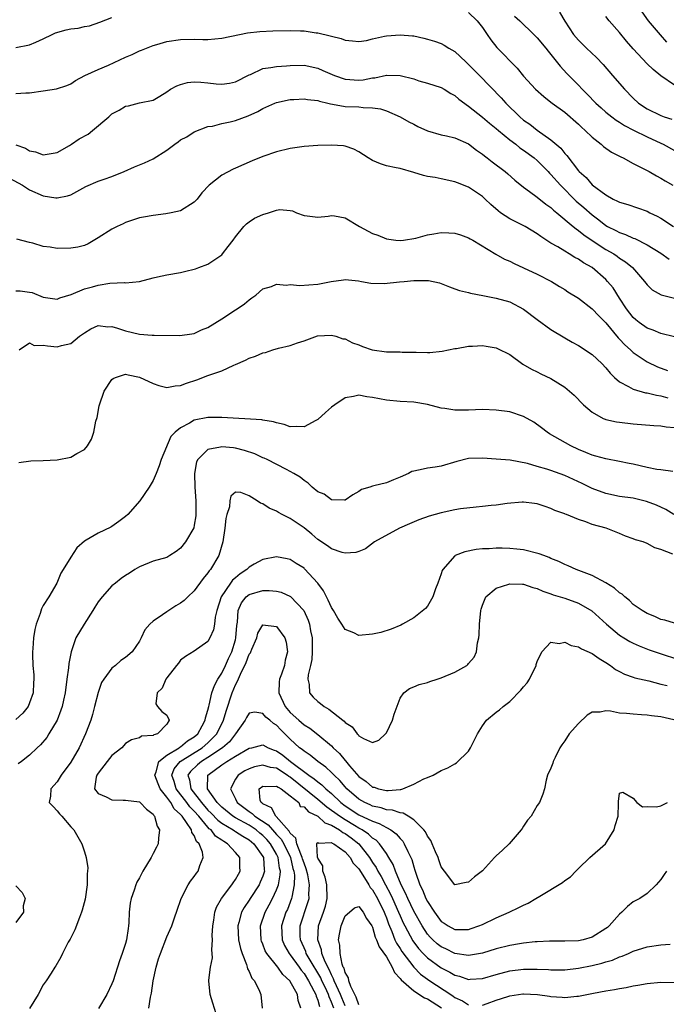
# Model space of a CAD drawing. Units: inches. Extents: x 2547000 to 2550000, y 1551000 to 1554000.
# Drawn here: x 2547322 to 2547416, y 1551892 to 1552035 of the extents above; entities that cross this region are included whole.
import ezdxf

# ---------------------------------------------------------------- set-up
doc = ezdxf.new("R2010")
doc.units = ezdxf.units.IN
doc.header["$MEASUREMENT"] = 0
doc.layers.add('LD25471551_2ft', color=33, linetype='Continuous')

msp = doc.modelspace()

# ---------------------------------------------------------------- linework, layer by layer
at = {"layer": 'LD25471551_2ft'}
for points, elevation in [([(2547387, 1552036.21), (2547388.23, 1552035), (2547389, 1552033.99), (2547389.72, 1552033), (2547390.23, 1552032.23), (2547391.1, 1552031.1), (2547394.09, 1552028.09), (2547395, 1552026.94), (2547396.75, 1552025), (2547397.94, 1552023.94), (2547399, 1552023.14), (2547399.17, 1552023), (2547401, 1552021.66), (2547403, 1552019.92), (2547403.46, 1552019.46), (2547403.99, 1552019), (2547405, 1552018.01), (2547406.29, 1552017), (2547406.66, 1552016.66), (2547407.83, 1552015.83), (2547409, 1552015.25), (2547409.16, 1552015.16), (2547409.51, 1552015), (2547411, 1552014.19), (2547412.63, 1552013.37), (2547413.31, 1552013), (2547414.37, 1552012.37), (2547415, 1552012.06), (2547415.65, 1552011.65), (2547416.78, 1552011)], 7580), ([(2547400.26, 1552036.26), (2547401, 1552034.92), (2547402.29, 1552033), (2547403, 1552032.16), (2547404.17, 1552031), (2547405.64, 1552029.64), (2547406.61, 1552028.61), (2547407.97, 1552027), (2547409.71, 1552025), (2547411, 1552023.71), (2547411.77, 1552023), (2547413, 1552022.16), (2547415, 1552021.19), (2547415.51, 1552021), (2547416.63, 1552020.63)], 7584), ([(2547415.89, 1552031.89), (2547414.95, 1552032.94), (2547413.19, 1552035), (2547412.29, 1552036.29)], 7588), ([(2547321, 1552031.11), (2547323, 1552031.48), (2547323.89, 1552031.89), (2547325, 1552032.36), (2547326.27, 1552033), (2547326.77, 1552033.23), (2547328.35, 1552033.65), (2547329, 1552033.8), (2547330.07, 1552033.93), (2547331, 1552034.17), (2547331.74, 1552034.26), (2547333.22, 1552034.78), (2547335, 1552035.46)], 7580), ([(2547393.67, 1552035.67), (2547394.44, 1552035), (2547396.51, 1552033), (2547397, 1552032.49), (2547398.23, 1552031), (2547398.57, 1552030.57), (2547399, 1552030.07), (2547400.36, 1552028.36), (2547401.32, 1552027.32), (2547403, 1552025.59), (2547403.55, 1552025), (2547404.29, 1552024.29), (2547405.55, 1552023), (2547406.31, 1552022.31), (2547407, 1552021.69), (2547407.86, 1552021), (2547408.51, 1552020.51), (2547409, 1552020.2), (2547409.71, 1552019.71), (2547411.02, 1552019.02), (2547413, 1552018.06), (2547415, 1552017.17), (2547415.36, 1552017), (2547417, 1552016.08)], 7582), ([(2547417, 1552025.6), (2547415, 1552026.97), (2547413.87, 1552027.87), (2547413, 1552028.74), (2547411, 1552030.9), (2547410.02, 1552032.02), (2547409, 1552033.29), (2547407.5, 1552035), (2547407, 1552035.62)], 7586), ([(2547321, 1552024.37), (2547322.47, 1552024.47), (2547323, 1552024.47), (2547325, 1552024.78), (2547326.91, 1552025.09), (2547328.44, 1552025.56), (2547329, 1552025.81), (2547329.7, 1552026.3), (2547331.04, 1552027), (2547333, 1552027.9), (2547334.52, 1552028.52), (2547337, 1552029.7), (2547337.93, 1552030.07), (2547339, 1552030.6), (2547339.31, 1552030.69), (2547340.03, 1552031), (2547341, 1552031.37), (2547341.54, 1552031.54), (2547343, 1552031.95), (2547345, 1552032.28), (2547347, 1552032.29), (2547348.27, 1552032.27), (2547349, 1552032.25), (2547351, 1552032.45), (2547353.61, 1552033), (2547354.78, 1552033.22), (2547356.56, 1552033.44), (2547358.46, 1552033.54), (2547361, 1552033.58), (2547362.49, 1552033.51), (2547363, 1552033.51), (2547364.75, 1552033.25), (2547365, 1552033.24), (2547366.82, 1552032.82), (2547367, 1552032.75), (2547368.43, 1552032.43), (2547369, 1552032.15), (2547370.07, 1552032.07), (2547371, 1552031.95), (2547372.13, 1552032.13), (2547373, 1552032.38), (2547374.73, 1552032.73), (2547375, 1552032.81), (2547377, 1552032.95), (2547378.81, 1552032.81), (2547379, 1552032.78), (2547380.47, 1552032.47), (2547381, 1552032.32), (2547382.01, 1552032.01), (2547383, 1552031.66), (2547383.44, 1552031.44), (2547384.11, 1552031), (2547385, 1552030.51), (2547386.58, 1552029), (2547387, 1552028.62), (2547387.81, 1552027.81), (2547388.58, 1552027), (2547391.75, 1552023.75), (2547392.4, 1552023), (2547394.45, 1552021), (2547395, 1552020.52), (2547395.9, 1552019.9), (2547397, 1552019.02), (2547399, 1552017.64), (2547400.42, 1552016.42), (2547401, 1552015.66), (2547401.33, 1552015.33), (2547403, 1552013.12), (2547403.11, 1552013), (2547404.12, 1552012.12), (2547405, 1552011.06), (2547407, 1552009.61), (2547408.08, 1552009), (2547408.71, 1552008.71), (2547409, 1552008.53), (2547410.19, 1552008.19), (2547413, 1552007.22), (2547413.43, 1552007), (2547414.49, 1552006.49), (2547415, 1552006.21), (2547416.87, 1552005)], 7578), ([(2547321, 1552016.91), (2547322.4, 1552016.4), (2547323, 1552016.03), (2547323.88, 1552015.88), (2547325, 1552015.46), (2547327, 1552015.78), (2547328.82, 1552016.82), (2547329.11, 1552017), (2547330.21, 1552017.79), (2547331.52, 1552018.48), (2547332.18, 1552019), (2547334.54, 1552021), (2547335, 1552021.43), (2547336.04, 1552021.96), (2547337, 1552022.54), (2547337.43, 1552022.57), (2547339.02, 1552023.02), (2547341, 1552023.42), (2547341.98, 1552023.98), (2547343, 1552024.61), (2547343.55, 1552025), (2547344.47, 1552025.53), (2547345, 1552025.69), (2547346.02, 1552025.98), (2547347, 1552026.08), (2547347.96, 1552026.04), (2547349, 1552025.95), (2547350.19, 1552025.81), (2547351, 1552025.75), (2547352.12, 1552025.88), (2547353, 1552026.07), (2547355, 1552027.12), (2547355.18, 1552027.18), (2547357, 1552028.02), (2547358.17, 1552028.17), (2547359, 1552028.35), (2547360.44, 1552028.44), (2547361, 1552028.49), (2547363, 1552028.5), (2547365, 1552028.08), (2547365.76, 1552027.76), (2547367.42, 1552027), (2547369, 1552026.46), (2547371, 1552026.34), (2547371.61, 1552026.39), (2547373, 1552026.67), (2547373.33, 1552026.67), (2547375, 1552027.06), (2547375.06, 1552027.06), (2547377, 1552027.02), (2547379, 1552026.51), (2547379.75, 1552026.25), (2547381, 1552025.9), (2547383, 1552025.25), (2547383.44, 1552025), (2547384.39, 1552024.4), (2547385, 1552024.1), (2547385.55, 1552023.55), (2547387, 1552022.56), (2547389, 1552020.95), (2547390.05, 1552020.05), (2547391, 1552019.31), (2547391.35, 1552019), (2547393, 1552017.65), (2547393.86, 1552017), (2547394.48, 1552016.48), (2547395, 1552016.15), (2547396.53, 1552015), (2547397, 1552014.6), (2547397.81, 1552013.81), (2547398.6, 1552013), (2547398.79, 1552012.79), (2547399, 1552012.59), (2547400.37, 1552011), (2547402.69, 1552008.69), (2547403.78, 1552007.78), (2547405, 1552006.68), (2547405.96, 1552005.96), (2547407, 1552005.12), (2547407.23, 1552005), (2547408.43, 1552004.43), (2547409, 1552004.11), (2547409.85, 1552003.85), (2547411, 1552003.3), (2547411.23, 1552003.23), (2547413, 1552002.33), (2547415, 1552001.1), (2547416.23, 1552000.23)], 7576), ([(2547320.06, 1552012.06), (2547321.96, 1552011), (2547323, 1552010.34), (2547325, 1552009.49), (2547326.8, 1552009.2), (2547327, 1552009.19), (2547328.54, 1552009.46), (2547329, 1552009.62), (2547331.19, 1552010.81), (2547333, 1552011.62), (2547333.87, 1552011.88), (2547335, 1552012.29), (2547336.79, 1552013), (2547338.29, 1552013.71), (2547339.74, 1552014.26), (2547341, 1552014.86), (2547343, 1552016.13), (2547344.15, 1552017), (2547344.65, 1552017.35), (2547345, 1552017.63), (2547345.92, 1552018.08), (2547347, 1552018.79), (2547349, 1552019.57), (2547349.64, 1552019.64), (2547351, 1552020.01), (2547352.24, 1552020.24), (2547353, 1552020.45), (2547354.87, 1552021.13), (2547356.25, 1552021.75), (2547357, 1552022.21), (2547358.75, 1552023), (2547359, 1552023.1), (2547361, 1552023.5), (2547361.52, 1552023.52), (2547363, 1552023.6), (2547363.5, 1552023.5), (2547365, 1552023.35), (2547365.26, 1552023.26), (2547366.46, 1552023), (2547366.88, 1552022.88), (2547367.15, 1552022.85), (2547369, 1552022.51), (2547371, 1552022.43), (2547371.64, 1552022.36), (2547373, 1552022.32), (2547374.13, 1552022.13), (2547375, 1552021.85), (2547377, 1552021.01), (2547378.26, 1552020.26), (2547379, 1552019.9), (2547379.59, 1552019.59), (2547381, 1552018.96), (2547383, 1552018.38), (2547383.78, 1552018.22), (2547385, 1552017.92), (2547387, 1552017.04), (2547388.15, 1552016.15), (2547389, 1552015.54), (2547389.29, 1552015.29), (2547389.69, 1552015), (2547390.43, 1552014.43), (2547392.34, 1552013), (2547392.7, 1552012.7), (2547393.75, 1552011.75), (2547395, 1552010.74), (2547395.88, 1552010.12), (2547397, 1552009.29), (2547398.25, 1552008.25), (2547399, 1552007.75), (2547399.37, 1552007.37), (2547399.85, 1552007), (2547402.24, 1552005), (2547402.65, 1552004.65), (2547403, 1552004.43), (2547403.77, 1552003.77), (2547405, 1552002.95), (2547407, 1552001.65), (2547408.15, 1552001), (2547408.66, 1552000.66), (2547409, 1552000.4), (2547409.86, 1551999.86), (2547410.86, 1551999), (2547412.63, 1551997), (2547413, 1551996.49), (2547413.77, 1551995.77), (2547415.04, 1551995.04), (2547417, 1551994.54)], 7574), ([(2547417, 1551988.89), (2547415, 1551989.38), (2547413.88, 1551989.88), (2547413, 1551990.18), (2547411.85, 1551991), (2547411.38, 1551991.38), (2547411, 1551991.72), (2547410.01, 1551993), (2547409, 1551994.57), (2547408.04, 1551996.04), (2547407.26, 1551997), (2547407, 1551997.27), (2547405, 1551999), (2547403.72, 1551999.72), (2547403, 1552000.23), (2547402.49, 1552000.49), (2547401.65, 1552001), (2547401, 1552001.38), (2547399.99, 1552002.01), (2547399, 1552002.58), (2547397.53, 1552003.53), (2547397, 1552003.95), (2547395.23, 1552005), (2547394.75, 1552005.25), (2547393, 1552006.11), (2547391.66, 1552007), (2547391.28, 1552007.28), (2547390.22, 1552008.22), (2547389.42, 1552009), (2547389, 1552009.39), (2547387, 1552010.72), (2547385.35, 1552011.35), (2547385, 1552011.53), (2547383, 1552011.97), (2547382.13, 1552012.13), (2547381, 1552012.3), (2547380.44, 1552012.44), (2547379, 1552012.86), (2547377, 1552013.43), (2547376.43, 1552013.57), (2547375, 1552013.85), (2547374.13, 1552014.13), (2547373, 1552014.61), (2547372.34, 1552015), (2547371, 1552015.87), (2547370.26, 1552016.26), (2547369, 1552016.7), (2547368.75, 1552016.75), (2547367, 1552016.88), (2547365, 1552016.82), (2547363, 1552016.68), (2547361, 1552016.37), (2547359, 1552015.87), (2547357, 1552015.19), (2547355.42, 1552014.58), (2547353, 1552013.52), (2547352.65, 1552013.35), (2547351, 1552012.46), (2547349.19, 1552011), (2547348.09, 1552009.91), (2547347.43, 1552009), (2547347, 1552008.53), (2547345, 1552007.29), (2547343.64, 1552007), (2547342.85, 1552006.85), (2547341, 1552006.62), (2547339.62, 1552006.38), (2547339, 1552006.24), (2547337, 1552005.59), (2547336.62, 1552005.38), (2547335.78, 1552005), (2547335, 1552004.63), (2547333, 1552003.33), (2547331.54, 1552002.46), (2547331, 1552002.25), (2547330.03, 1552001.97), (2547329, 1552001.85), (2547327, 1552001.81), (2547326.02, 1552001.98), (2547325, 1552002.06), (2547323.45, 1552002.55), (2547323, 1552002.64), (2547321.15, 1552003.15)], 7572), ([(2547321, 1551995.62), (2547321.6, 1551995.6), (2547323, 1551995.44), (2547323.37, 1551995.37), (2547325, 1551994.7), (2547327, 1551994.42), (2547327.41, 1551994.59), (2547329.08, 1551995.07), (2547331, 1551995.89), (2547332.19, 1551996.19), (2547333, 1551996.44), (2547334.71, 1551996.71), (2547336.82, 1551996.82), (2547337, 1551996.79), (2547339, 1551996.99), (2547341, 1551997.52), (2547341.65, 1551997.65), (2547343, 1551997.97), (2547345, 1551998.31), (2547345.57, 1551998.43), (2547347.18, 1551998.82), (2547347.69, 1551999), (2547349, 1551999.5), (2547351, 1552000.86), (2547351.13, 1552001), (2547351.92, 1552002.08), (2547352.67, 1552003), (2547353, 1552003.49), (2547354.24, 1552005), (2547354.6, 1552005.4), (2547355, 1552005.69), (2547355.8, 1552006.2), (2547357, 1552006.76), (2547357.83, 1552007), (2547359, 1552007.38), (2547359.46, 1552007.46), (2547361, 1552007.35), (2547361.3, 1552007.3), (2547361.91, 1552007), (2547363, 1552006.59), (2547363.45, 1552006.55), (2547365, 1552006.36), (2547366.5, 1552006.5), (2547367, 1552006.6), (2547367.46, 1552006.54), (2547369, 1552006.26), (2547371.07, 1552005), (2547372.34, 1552004.34), (2547373, 1552003.97), (2547373.74, 1552003.74), (2547375, 1552003.19), (2547376.39, 1552003), (2547377, 1552002.94), (2547377.49, 1552003), (2547379.29, 1552003.29), (2547381, 1552003.8), (2547381.91, 1552003.91), (2547383, 1552004.12), (2547384.09, 1552004.09), (2547385, 1552004.03), (2547385.79, 1552003.79), (2547387, 1552003.36), (2547387.22, 1552003.22), (2547387.63, 1552003), (2547390.97, 1552000.97), (2547392.24, 1552000.24), (2547393, 1551999.94), (2547393.61, 1551999.61), (2547395, 1551998.99), (2547397, 1551998.05), (2547399.06, 1551997), (2547400.25, 1551996.25), (2547401, 1551995.8), (2547401.47, 1551995.47), (2547403, 1551994.53), (2547405, 1551993), (2547405.97, 1551991.97), (2547407, 1551990.95), (2547408.78, 1551988.78), (2547409, 1551988.55), (2547409.74, 1551987.74), (2547410.61, 1551987), (2547411, 1551986.63), (2547413, 1551985.25), (2547414.51, 1551984.51), (2547415.98, 1551983.98)], 7570), ([(2547321.5, 1551987), (2547323, 1551988.03), (2547323.66, 1551987.66), (2547325, 1551987.7), (2547325.59, 1551987.59), (2547327, 1551987.43), (2547327.64, 1551987.64), (2547329, 1551987.93), (2547330.29, 1551989), (2547331, 1551989.51), (2547331.93, 1551990.07), (2547333, 1551990.55), (2547334.39, 1551990.39), (2547335, 1551990.42), (2547335.81, 1551990.19), (2547337, 1551989.8), (2547339, 1551989.32), (2547340.85, 1551989.16), (2547341.17, 1551989.17), (2547344.89, 1551989.11), (2547346.66, 1551989.34), (2547347, 1551989.4), (2547348.08, 1551989.92), (2547349, 1551990.29), (2547351, 1551991.54), (2547353, 1551992.84), (2547353.27, 1551993), (2547354.3, 1551993.7), (2547355, 1551994.32), (2547355.41, 1551994.59), (2547355.97, 1551995), (2547357, 1551995.9), (2547358.26, 1551996.26), (2547359, 1551996.59), (2547360.45, 1551996.45), (2547361, 1551996.54), (2547362.41, 1551996.41), (2547365, 1551996.57), (2547366.97, 1551996.97), (2547368.77, 1551997.23), (2547369, 1551997.29), (2547370.93, 1551997.07), (2547371.39, 1551997), (2547372.73, 1551996.73), (2547374.68, 1551996.68), (2547376.91, 1551996.91), (2547377.58, 1551997), (2547379, 1551997.13), (2547381.13, 1551997.13), (2547382.76, 1551996.76), (2547383, 1551996.7), (2547384.2, 1551996.2), (2547385, 1551995.93), (2547385.66, 1551995.66), (2547387, 1551995.35), (2547387.26, 1551995.26), (2547389.05, 1551994.95), (2547391, 1551994.57), (2547393, 1551994.01), (2547395, 1551992.96), (2547397, 1551991.45), (2547399, 1551989.99), (2547401, 1551988.75), (2547402.11, 1551988.11), (2547403, 1551987.64), (2547405, 1551986.32), (2547406.39, 1551985), (2547407, 1551984.37), (2547407.61, 1551983.61), (2547408.25, 1551983), (2547409, 1551982.35), (2547410.32, 1551981.68), (2547411, 1551981.26), (2547412.76, 1551980.76), (2547413, 1551980.73), (2547414.4, 1551980.4), (2547415, 1551980.32), (2547416.02, 1551980.02)], 7568), ([(2547321.43, 1551970.57), (2547323.18, 1551970.82), (2547325, 1551970.89), (2547327.01, 1551970.99), (2547329, 1551971.37), (2547329.9, 1551971.9), (2547331, 1551972.5), (2547331.43, 1551973), (2547332.01, 1551973.99), (2547332.36, 1551975), (2547332.63, 1551976.63), (2547332.83, 1551977.17), (2547333.16, 1551978.84), (2547333.17, 1551979), (2547333.89, 1551981), (2547335, 1551982.71), (2547335.16, 1551982.84), (2547335.54, 1551983), (2547337, 1551983.45), (2547337.35, 1551983.35), (2547339, 1551983.02), (2547341, 1551982.08), (2547341.82, 1551981.82), (2547343, 1551981.53), (2547344.24, 1551981.76), (2547345, 1551981.8), (2547345.85, 1551982.15), (2547347.37, 1551982.63), (2547349, 1551983.25), (2547349.44, 1551983.44), (2547351, 1551983.97), (2547352.79, 1551984.79), (2547353, 1551984.87), (2547354.48, 1551985.52), (2547355, 1551985.79), (2547355.91, 1551986.09), (2547357, 1551986.57), (2547357.37, 1551986.63), (2547358.44, 1551987), (2547359.26, 1551987.26), (2547361, 1551987.65), (2547362.03, 1551988.03), (2547363, 1551988.31), (2547364.95, 1551989.05), (2547367, 1551989.16), (2547367.64, 1551989), (2547368.64, 1551988.64), (2547369, 1551988.61), (2547370.05, 1551988.05), (2547371, 1551987.73), (2547371.51, 1551987.51), (2547372.95, 1551987), (2547375, 1551986.72), (2547375.3, 1551986.7), (2547377, 1551986.71), (2547377.31, 1551986.69), (2547379, 1551986.67), (2547379.35, 1551986.65), (2547381, 1551986.64), (2547381.36, 1551986.64), (2547383.16, 1551986.84), (2547385, 1551987.21), (2547385.23, 1551987.23), (2547387, 1551987.53), (2547387.55, 1551987.55), (2547389, 1551987.64), (2547389.56, 1551987.56), (2547391, 1551987.31), (2547391.22, 1551987.22), (2547393, 1551986.32), (2547394.92, 1551984.92), (2547396.17, 1551984.17), (2547397, 1551983.8), (2547397.51, 1551983.51), (2547399, 1551982.83), (2547401, 1551981.58), (2547401.72, 1551981), (2547402.38, 1551980.38), (2547403.76, 1551979), (2547405, 1551977.9), (2547406.62, 1551977), (2547406.88, 1551976.88), (2547407, 1551976.84), (2547408.53, 1551976.53), (2547409, 1551976.46), (2547411, 1551976.24), (2547413.97, 1551975.97), (2547415, 1551975.95), (2547415.79, 1551975.79), (2547417, 1551975.71)], 7566), ([(2547416.75, 1551969.25), (2547415, 1551969.5), (2547414.43, 1551969.57), (2547413, 1551969.87), (2547411, 1551970.32), (2547410.42, 1551970.42), (2547409, 1551970.75), (2547407, 1551971.13), (2547405.53, 1551971.53), (2547405, 1551971.66), (2547404.06, 1551972.06), (2547403, 1551972.48), (2547401.88, 1551973), (2547398.77, 1551974.77), (2547398.43, 1551975), (2547397.64, 1551975.64), (2547396.48, 1551976.48), (2547395, 1551977.29), (2547393, 1551977.95), (2547391, 1551978.23), (2547389, 1551978.29), (2547387, 1551978.22), (2547385, 1551978.2), (2547383.55, 1551978.45), (2547383, 1551978.51), (2547381, 1551979.06), (2547379, 1551979.38), (2547377, 1551979.49), (2547375, 1551979.69), (2547373, 1551980.08), (2547372.17, 1551980.17), (2547371, 1551980.38), (2547370.2, 1551980.2), (2547369, 1551980.01), (2547367.47, 1551979), (2547367, 1551978.65), (2547366.11, 1551977.89), (2547365, 1551976.85), (2547364.71, 1551976.71), (2547363, 1551975.77), (2547361.85, 1551975.85), (2547361, 1551975.79), (2547360.12, 1551976.12), (2547359, 1551976.35), (2547358.53, 1551976.53), (2547357, 1551976.78), (2547356.83, 1551976.83), (2547351, 1551977.15), (2547349, 1551977.14), (2547347, 1551976.75), (2547346.32, 1551976.32), (2547345, 1551975.64), (2547344.2, 1551975), (2547343.6, 1551974.4), (2547342.17, 1551971), (2547341.89, 1551970.11), (2547341.46, 1551969), (2547341, 1551967.98), (2547340.43, 1551967), (2547339.07, 1551965), (2547337.31, 1551963), (2547337, 1551962.72), (2547336.02, 1551961.98), (2547335, 1551961.26), (2547334.84, 1551961.16), (2547333, 1551960.29), (2547331.26, 1551959.26), (2547331, 1551959.12), (2547329.87, 1551958.13), (2547329, 1551956.79), (2547327.88, 1551955), (2547327.56, 1551954.44), (2547326.96, 1551953), (2547325.81, 1551951), (2547325, 1551949.73), (2547324.74, 1551949.26), (2547324.55, 1551948.55), (2547323.96, 1551947), (2547323.75, 1551946.25), (2547323.58, 1551945), (2547323.47, 1551943.47), (2547323.42, 1551943), (2547323.41, 1551942.59), (2547323.46, 1551941), (2547323.6, 1551939.6), (2547323.61, 1551939), (2547323.56, 1551938.44), (2547323.52, 1551937), (2547323, 1551935.52), (2547322.77, 1551935), (2547321.99, 1551934.01), (2547321, 1551933.09)], 7564), ([(2547416.91, 1551963), (2547415.74, 1551963.74), (2547414.37, 1551964.37), (2547412.92, 1551964.92), (2547411, 1551965.37), (2547409, 1551965.65), (2547407, 1551966.05), (2547405, 1551966.78), (2547403.53, 1551967.53), (2547401, 1551968.69), (2547399, 1551969.42), (2547398.37, 1551969.63), (2547397, 1551970.01), (2547395.56, 1551970.44), (2547393.07, 1551970.93), (2547391, 1551971.09), (2547389, 1551971.22), (2547387, 1551971.15), (2547385.27, 1551970.73), (2547383, 1551970.03), (2547382.12, 1551969.88), (2547381, 1551969.74), (2547380.37, 1551969.63), (2547379, 1551969.34), (2547378.73, 1551969.27), (2547378.23, 1551969), (2547377, 1551968.46), (2547376.04, 1551968.04), (2547375, 1551967.64), (2547373.16, 1551967.16), (2547373, 1551967.14), (2547372.61, 1551967), (2547371.37, 1551966.63), (2547371, 1551966.35), (2547370.13, 1551965.87), (2547369, 1551965.11), (2547368.91, 1551965.09), (2547367, 1551965.13), (2547365.96, 1551965.96), (2547365, 1551966.33), (2547364.17, 1551967), (2547363.59, 1551967.59), (2547363, 1551967.94), (2547362.43, 1551968.43), (2547361.51, 1551969), (2547361, 1551969.29), (2547360.46, 1551969.54), (2547357.62, 1551971), (2547357.2, 1551971.2), (2547357, 1551971.27), (2547355.83, 1551971.83), (2547354.33, 1551972.33), (2547353, 1551972.68), (2547352.7, 1551972.7), (2547351, 1551972.88), (2547350.82, 1551972.82), (2547349, 1551972.46), (2547347.51, 1551971), (2547347.34, 1551970.66), (2547347.02, 1551969), (2547347.1, 1551967), (2547347.22, 1551965), (2547347.21, 1551962.79), (2547347, 1551961.47), (2547346.92, 1551961.08), (2547345.72, 1551959), (2547345, 1551958.09), (2547344.37, 1551957.63), (2547343.43, 1551957), (2547343, 1551956.75), (2547341, 1551956.18), (2547339, 1551955.39), (2547338.35, 1551955), (2547337.54, 1551954.46), (2547337, 1551954.12), (2547336.35, 1551953.65), (2547335.51, 1551953), (2547335, 1551952.58), (2547333.56, 1551951), (2547333, 1551950.28), (2547332.51, 1551949.49), (2547332.23, 1551949), (2547330.94, 1551947), (2547329.74, 1551945), (2547329.04, 1551943), (2547328.71, 1551941.29), (2547328.66, 1551940.66), (2547328.41, 1551939), (2547328.16, 1551937), (2547327.92, 1551935.92), (2547327.74, 1551935), (2547327.55, 1551934.45), (2547327, 1551933), (2547325.82, 1551931), (2547325.5, 1551930.5), (2547324.59, 1551929.41), (2547324.12, 1551929), (2547323, 1551927.92), (2547321.8, 1551927), (2547321.34, 1551926.66)], 7562), ([(2547416.78, 1551957.22), (2547415, 1551957.92), (2547414.13, 1551958.12), (2547413, 1551958.78), (2547412.43, 1551959), (2547411.32, 1551959.32), (2547411, 1551959.47), (2547409.84, 1551959.84), (2547409, 1551960.21), (2547407.06, 1551961), (2547405, 1551961.55), (2547404.06, 1551961.94), (2547403, 1551962.25), (2547401.28, 1551963), (2547401.07, 1551963.07), (2547401, 1551963.11), (2547399.58, 1551963.58), (2547399, 1551963.9), (2547398.15, 1551964.15), (2547397, 1551964.54), (2547396.61, 1551964.61), (2547395, 1551964.79), (2547394.79, 1551964.79), (2547392.6, 1551964.6), (2547391, 1551964.36), (2547390.3, 1551964.3), (2547389, 1551964.15), (2547388.08, 1551964.08), (2547385.81, 1551963.81), (2547385, 1551963.67), (2547383, 1551963.26), (2547381.23, 1551962.77), (2547379.76, 1551962.24), (2547378.36, 1551961.64), (2547376.9, 1551961), (2547373.28, 1551959), (2547371.98, 1551958.02), (2547371, 1551957.61), (2547370.53, 1551957.47), (2547369, 1551957.34), (2547368.55, 1551957.45), (2547367, 1551957.99), (2547366.44, 1551958.44), (2547365, 1551959.38), (2547364.15, 1551960.15), (2547363, 1551961.06), (2547361, 1551962.41), (2547359.83, 1551963), (2547359.29, 1551963.29), (2547359, 1551963.47), (2547357.94, 1551963.94), (2547357, 1551964.56), (2547356.66, 1551964.66), (2547356.17, 1551965), (2547355, 1551965.74), (2547353.77, 1551966.23), (2547353, 1551966.28), (2547352.34, 1551965.66), (2547352.21, 1551965), (2547352.14, 1551964.14), (2547351.76, 1551963), (2547351.59, 1551962.41), (2547351.48, 1551961), (2547351.15, 1551959), (2547350.57, 1551957), (2547349.37, 1551955), (2547349.19, 1551954.81), (2547349, 1551954.51), (2547348.31, 1551953.69), (2547347, 1551951.88), (2547346.05, 1551951), (2547345.53, 1551950.47), (2547345, 1551950.07), (2547344.32, 1551949.68), (2547343, 1551948.83), (2547342.36, 1551948.36), (2547341, 1551947.45), (2547340.52, 1551947), (2547339.8, 1551946.2), (2547339.25, 1551945), (2547339, 1551944.51), (2547337.93, 1551943), (2547337, 1551942.17), (2547336.3, 1551941.7), (2547335.51, 1551941), (2547335, 1551940.6), (2547333.8, 1551939), (2547333.48, 1551938.52), (2547332.97, 1551937.03), (2547332.48, 1551935), (2547332.18, 1551933.82), (2547331.93, 1551933), (2547331.15, 1551931), (2547330.21, 1551929), (2547329, 1551926.89), (2547327.62, 1551925), (2547327, 1551924), (2547326.1, 1551923), (2547326.06, 1551921.94), (2547325.86, 1551921), (2547326.43, 1551920.43), (2547327, 1551919.81), (2547327.37, 1551919.37), (2547327.72, 1551919), (2547329, 1551917.45), (2547329.45, 1551917), (2547330.01, 1551916.01), (2547330.63, 1551915), (2547331, 1551913.82), (2547331.25, 1551913), (2547331.5, 1551911.5), (2547331.45, 1551911), (2547331.38, 1551910.62), (2547331.38, 1551909), (2547331.08, 1551906.92), (2547330.68, 1551905.32), (2547330.58, 1551905), (2547330.26, 1551904.26), (2547329.57, 1551902.43), (2547328.9, 1551901.1), (2547328.63, 1551900.63), (2547327.79, 1551899), (2547327.54, 1551898.46), (2547326.82, 1551897.18), (2547326.69, 1551897), (2547326.12, 1551896.12), (2547325.43, 1551895), (2547325, 1551894.4), (2547324.23, 1551893), (2547323, 1551890.97)], 7560), ([(2547417, 1551947.16), (2547415.61, 1551947.61), (2547415, 1551947.68), (2547414.14, 1551948.14), (2547413, 1551948.55), (2547412.27, 1551949), (2547411, 1551949.9), (2547410.44, 1551950.44), (2547409.74, 1551951), (2547409.37, 1551951.37), (2547409, 1551951.58), (2547408.25, 1551952.25), (2547407, 1551953.05), (2547405, 1551954.11), (2547402.66, 1551955), (2547401.51, 1551955.51), (2547401, 1551955.7), (2547400.14, 1551956.14), (2547399, 1551956.59), (2547398.72, 1551956.72), (2547397.94, 1551957), (2547397.27, 1551957.27), (2547395, 1551957.83), (2547394.03, 1551957.97), (2547393, 1551958.06), (2547391.89, 1551958.11), (2547391, 1551958.09), (2547390.01, 1551958.01), (2547389, 1551957.99), (2547388.1, 1551957.9), (2547386.42, 1551957.58), (2547385.05, 1551957), (2547385, 1551956.97), (2547383.23, 1551955), (2547383.15, 1551954.85), (2547383, 1551954.36), (2547382.52, 1551953), (2547382.15, 1551952.15), (2547381.76, 1551951), (2547381, 1551949.66), (2547380.71, 1551949.29), (2547379, 1551947.94), (2547377.36, 1551947), (2547377.12, 1551946.88), (2547375.71, 1551946.29), (2547374.19, 1551945.81), (2547373, 1551945.54), (2547371, 1551945.38), (2547370.25, 1551945.75), (2547369, 1551946.25), (2547368.53, 1551947), (2547367.91, 1551947.91), (2547367.29, 1551949), (2547367, 1551949.44), (2547366.52, 1551950.52), (2547366.26, 1551951), (2547365.85, 1551951.85), (2547365, 1551953), (2547363.08, 1551955.08), (2547363, 1551955.16), (2547361.86, 1551955.86), (2547361, 1551956.44), (2547360.52, 1551956.52), (2547359, 1551956.85), (2547357, 1551956.46), (2547355.75, 1551955.75), (2547355, 1551955.34), (2547354.67, 1551955), (2547353.67, 1551954.33), (2547353, 1551953.77), (2547352.59, 1551953.41), (2547352.3, 1551953), (2547350.92, 1551951), (2547350.27, 1551949), (2547350.03, 1551948.03), (2547349.93, 1551947), (2547349.8, 1551946.2), (2547349.28, 1551945), (2547349, 1551944.46), (2547347, 1551943.07), (2547345.72, 1551942.28), (2547345, 1551941.75), (2547344.68, 1551941.32), (2547344.4, 1551941), (2547343, 1551939.21), (2547342.85, 1551939), (2547342.34, 1551937.66), (2547341.58, 1551937), (2547341.41, 1551935.41), (2547341.62, 1551935), (2547342.26, 1551934.26), (2547343, 1551933.73), (2547343.35, 1551933), (2547343, 1551932.42), (2547341.63, 1551931), (2547341.11, 1551930.89), (2547341, 1551930.79), (2547339.33, 1551930.67), (2547339, 1551930.46), (2547337.86, 1551930.14), (2547337, 1551929.6), (2547336.45, 1551929), (2547335, 1551927.84), (2547334.32, 1551927), (2547333, 1551925.29), (2547332.82, 1551925), (2547332.72, 1551924.72), (2547332.46, 1551923), (2547333, 1551922.3), (2547334.17, 1551921.83), (2547335, 1551921.4), (2547336.65, 1551921.35), (2547337, 1551921.33), (2547339, 1551921.1), (2547339.12, 1551921), (2547340.05, 1551920.05), (2547341, 1551919.29), (2547341.09, 1551919.09), (2547341.2, 1551919), (2547341.58, 1551917.58), (2547341.93, 1551917), (2547341.79, 1551915.79), (2547341.74, 1551915), (2547341.5, 1551914.5), (2547341, 1551913.57), (2547340.71, 1551913), (2547339.5, 1551911), (2547339, 1551910.03), (2547338.63, 1551909.37), (2547338.48, 1551909), (2547338.24, 1551908.24), (2547337.8, 1551907), (2547337.66, 1551906.34), (2547337.51, 1551905), (2547337.47, 1551903.47), (2547337.41, 1551903), (2547337.35, 1551902.65), (2547337.13, 1551901), (2547337, 1551900.46), (2547336.51, 1551899), (2547336.1, 1551897.9), (2547335.17, 1551895), (2547335, 1551894.58), (2547334.26, 1551893), (2547333.05, 1551890.95)], 7558), ([(2547340.39, 1551891), (2547340.6, 1551892.6), (2547340.79, 1551893.21), (2547341.03, 1551895), (2547341.45, 1551897), (2547341.8, 1551898.2), (2547342.06, 1551899), (2547343, 1551901.4), (2547343.51, 1551902.49), (2547343.73, 1551903), (2547344.06, 1551904.06), (2547344.56, 1551905.44), (2547345, 1551906.73), (2547345.08, 1551907), (2547346.1, 1551909), (2547346.45, 1551909.55), (2547347, 1551910.24), (2547347.31, 1551910.69), (2547347.56, 1551911), (2547347.8, 1551911.8), (2547348.29, 1551913), (2547348.22, 1551913.78), (2547347.72, 1551915), (2547347.34, 1551915.34), (2547347, 1551916.2), (2547346.65, 1551916.65), (2547346.6, 1551917), (2547345.89, 1551918.11), (2547345.23, 1551919), (2547345.12, 1551919.12), (2547345, 1551919.28), (2547344.08, 1551920.08), (2547343.58, 1551921), (2547343, 1551921.79), (2547342.03, 1551923), (2547341.72, 1551923.72), (2547341.26, 1551925), (2547341.46, 1551925.46), (2547341.84, 1551927), (2547343, 1551927.91), (2547344.8, 1551929), (2547344.91, 1551929.09), (2547345, 1551929.13), (2547346.02, 1551929.98), (2547347, 1551930.57), (2547347.5, 1551931), (2547348.17, 1551932.17), (2547348.61, 1551933), (2547348.64, 1551933.36), (2547349, 1551934.45), (2547349.12, 1551935), (2547349.18, 1551935.18), (2547349.58, 1551937), (2547349.93, 1551938.07), (2547350.44, 1551939), (2547351, 1551939.86), (2547351.56, 1551941), (2547351.99, 1551942.01), (2547352.47, 1551943), (2547353, 1551944.75), (2547353.07, 1551945), (2547353.19, 1551946.81), (2547353.29, 1551947.29), (2547353.42, 1551949), (2547353.88, 1551950.12), (2547354.59, 1551951), (2547355, 1551951.34), (2547357, 1551951.93), (2547357.93, 1551951.93), (2547359, 1551951.8), (2547359.66, 1551951.66), (2547361.05, 1551951.05), (2547362.98, 1551949), (2547363.6, 1551947.6), (2547363.8, 1551947), (2547363.96, 1551946.04), (2547364.18, 1551945), (2547364.2, 1551943), (2547364.12, 1551941.88), (2547363.95, 1551941), (2547363.6, 1551939.6), (2547363.57, 1551939), (2547363.77, 1551938.23), (2547363.79, 1551937), (2547364.35, 1551936.35), (2547365, 1551935.73), (2547365.42, 1551935.42), (2547365.93, 1551935), (2547366.63, 1551934.63), (2547368.65, 1551933), (2547368.85, 1551932.85), (2547369, 1551932.67), (2547370.04, 1551932.04), (2547370.77, 1551931), (2547370.9, 1551930.9), (2547371, 1551930.75), (2547371.68, 1551930.32), (2547373, 1551929.74), (2547373.9, 1551930.1), (2547374.88, 1551931), (2547375, 1551931.16), (2547375.9, 1551933), (2547376.12, 1551933.88), (2547377, 1551936.21), (2547377.53, 1551937), (2547378.37, 1551937.63), (2547379, 1551937.88), (2547379.77, 1551938.23), (2547381, 1551938.51), (2547381.34, 1551938.66), (2547382.41, 1551939), (2547383, 1551939.17), (2547385, 1551940.02), (2547386.73, 1551941), (2547386.89, 1551941.11), (2547387, 1551941.26), (2547387.81, 1551942.19), (2547388.13, 1551943), (2547388.28, 1551944.28), (2547388.48, 1551945), (2547388.54, 1551945.46), (2547388.58, 1551947), (2547388.77, 1551949), (2547388.81, 1551949.19), (2547389, 1551949.8), (2547389.48, 1551951), (2547391, 1551952.27), (2547392.84, 1551952.84), (2547393, 1551952.91), (2547394.84, 1551952.84), (2547395, 1551952.85), (2547396.36, 1551952.36), (2547397, 1551952.21), (2547397.81, 1551951.81), (2547399, 1551951.43), (2547399.31, 1551951.31), (2547401, 1551950.79), (2547403, 1551950.08), (2547404.96, 1551948.96), (2547407.07, 1551947), (2547409, 1551945.39), (2547409.6, 1551945), (2547410.48, 1551944.48), (2547411, 1551944.22), (2547411.83, 1551943.83), (2547413.29, 1551943.29), (2547415.48, 1551942.52), (2547417, 1551942.03)], 7556), ([(2547350.17, 1551890.17), (2547349.73, 1551891.73), (2547349.33, 1551893), (2547349.12, 1551895), (2547349.11, 1551895.11), (2547349.36, 1551897), (2547349.65, 1551898.35), (2547349.61, 1551899), (2547349.54, 1551899.54), (2547349.66, 1551901), (2547349.63, 1551901.63), (2547349.69, 1551903), (2547349.86, 1551903.86), (2547350, 1551905), (2547350.24, 1551905.76), (2547350.99, 1551907), (2547352.5, 1551909), (2547352.69, 1551909.31), (2547353, 1551909.76), (2547353.43, 1551910.57), (2547353.68, 1551911), (2547353.64, 1551911.64), (2547353.62, 1551913), (2547353, 1551913.72), (2547351.85, 1551915), (2547351.3, 1551915.3), (2547351, 1551915.52), (2547350.12, 1551916.12), (2547349.45, 1551917), (2547349.19, 1551917.19), (2547349, 1551917.4), (2547347.65, 1551919), (2547347, 1551919.74), (2547346.37, 1551920.37), (2547345.92, 1551921), (2547344.35, 1551923), (2547344.05, 1551924.05), (2547343.71, 1551925), (2547344.07, 1551925.93), (2547344.97, 1551927), (2547348.17, 1551929), (2547349, 1551929.71), (2547350.29, 1551931), (2547351.27, 1551933), (2547351.66, 1551934.34), (2547352.51, 1551937), (2547353, 1551938.18), (2547353.32, 1551938.68), (2547353.74, 1551939.74), (2547354.59, 1551941.41), (2547355, 1551942.62), (2547355.19, 1551942.81), (2547355.23, 1551943), (2547355.39, 1551943.39), (2547356.11, 1551945), (2547356.29, 1551945.71), (2547357, 1551946.93), (2547359, 1551946.68), (2547360.18, 1551945), (2547360.4, 1551944.4), (2547360.59, 1551943), (2547360.24, 1551941.76), (2547360.16, 1551941), (2547359.73, 1551939.73), (2547359.44, 1551939), (2547359.4, 1551938.6), (2547359.31, 1551937), (2547360.25, 1551935), (2547361, 1551934.14), (2547362.25, 1551933), (2547363, 1551932.33), (2547363.83, 1551931.83), (2547365, 1551930.93), (2547367, 1551929.26), (2547367.25, 1551929), (2547368.17, 1551928.17), (2547369, 1551927.13), (2547369.07, 1551927.07), (2547369.63, 1551926.37), (2547371, 1551924.78), (2547372.06, 1551924.06), (2547373, 1551923.26), (2547373.22, 1551923.22), (2547373.88, 1551923), (2547375, 1551922.77), (2547375.26, 1551922.74), (2547377, 1551922.92), (2547377.09, 1551922.91), (2547377.41, 1551923), (2547379, 1551923.67), (2547380.47, 1551924.47), (2547381, 1551924.66), (2547381.82, 1551925), (2547383, 1551925.66), (2547383.95, 1551926.05), (2547385, 1551926.66), (2547385.21, 1551926.79), (2547387, 1551928.51), (2547387.29, 1551929), (2547387.87, 1551930.13), (2547388.27, 1551931), (2547389, 1551932.18), (2547389.59, 1551933), (2547391, 1551934.2), (2547391.48, 1551934.52), (2547392.01, 1551935), (2547393, 1551935.75), (2547394.61, 1551937.39), (2547395, 1551937.87), (2547395.55, 1551938.45), (2547395.85, 1551939), (2547396.84, 1551941), (2547396.86, 1551941.14), (2547397, 1551941.56), (2547397.67, 1551943), (2547399, 1551944.4), (2547400.21, 1551944.21), (2547401, 1551944.4), (2547401.92, 1551943.92), (2547403, 1551943.73), (2547403.43, 1551943.43), (2547405, 1551942.73), (2547406.01, 1551942.01), (2547407, 1551941.44), (2547407.67, 1551941), (2547408.42, 1551940.42), (2547409, 1551940.09), (2547409.72, 1551939.72), (2547411, 1551939.28), (2547411.21, 1551939.21), (2547413.26, 1551938.74), (2547415, 1551938.28), (2547415.95, 1551938.05)], 7554), ([(2547416.92, 1551933.08), (2547415, 1551933.48), (2547413.64, 1551933.64), (2547413, 1551933.75), (2547412.19, 1551933.81), (2547411, 1551933.87), (2547410, 1551934), (2547409, 1551934.05), (2547407.67, 1551934.33), (2547407, 1551934.36), (2547406.17, 1551934.17), (2547405, 1551934.16), (2547404.27, 1551933.73), (2547403, 1551932.54), (2547401.66, 1551931), (2547401, 1551929.99), (2547400.59, 1551929.41), (2547400.31, 1551929), (2547399.59, 1551927.59), (2547399.31, 1551927), (2547399.26, 1551926.74), (2547399, 1551926.01), (2547398.51, 1551925), (2547398.28, 1551924.28), (2547398.06, 1551923), (2547397.8, 1551922.2), (2547397.34, 1551921), (2547397, 1551920.57), (2547396.09, 1551919), (2547395.58, 1551918.42), (2547395, 1551917.58), (2547394.79, 1551917.21), (2547394.65, 1551917), (2547392.88, 1551915), (2547391.94, 1551914.06), (2547391, 1551913.23), (2547390.78, 1551913), (2547389, 1551911.06), (2547387.85, 1551910.15), (2547387, 1551909.4), (2547386.65, 1551909.35), (2547385, 1551909), (2547383.46, 1551911), (2547383, 1551911.64), (2547382.67, 1551912.67), (2547382.55, 1551913), (2547382.17, 1551913.83), (2547381.68, 1551915), (2547381.47, 1551915.47), (2547381, 1551916.09), (2547380.71, 1551916.71), (2547380.48, 1551917), (2547379, 1551918.5), (2547378.2, 1551919), (2547377.44, 1551919.44), (2547377, 1551919.48), (2547375.89, 1551919.89), (2547375, 1551919.96), (2547374.23, 1551920.23), (2547373, 1551920.49), (2547372.66, 1551920.66), (2547371.86, 1551921), (2547371, 1551921.49), (2547369.26, 1551923), (2547369, 1551923.28), (2547368.21, 1551924.21), (2547367.38, 1551925), (2547367, 1551925.4), (2547366.17, 1551926.17), (2547364.99, 1551927), (2547363.9, 1551927.9), (2547363, 1551928.48), (2547362.73, 1551928.73), (2547362.35, 1551929), (2547361, 1551930.23), (2547360.21, 1551931), (2547359.6, 1551931.6), (2547359, 1551932.27), (2547358.54, 1551932.54), (2547358.03, 1551933), (2547357.45, 1551933.45), (2547357, 1551934), (2547355.83, 1551934.17), (2547355, 1551934.03), (2547354.61, 1551933.39), (2547354.41, 1551933), (2547353.02, 1551931), (2547352.13, 1551929.87), (2547351.14, 1551929), (2547349, 1551927.57), (2547348.06, 1551927), (2547347.49, 1551926.51), (2547346.46, 1551925.54), (2547346.07, 1551925), (2547346.3, 1551924.3), (2547346.49, 1551923), (2547348.04, 1551921), (2547349, 1551919.91), (2547349.46, 1551919.46), (2547350.42, 1551918.42), (2547351, 1551917.99), (2547352.69, 1551917), (2547352.87, 1551916.87), (2547353, 1551916.8), (2547354.08, 1551916.08), (2547355, 1551915.56), (2547355.69, 1551915), (2547357, 1551913.12), (2547357.07, 1551913), (2547357.18, 1551911.18), (2547357.22, 1551911), (2547357, 1551910.29), (2547356.63, 1551909.37), (2547356.46, 1551909), (2547355.14, 1551907), (2547355, 1551906.76), (2547354.29, 1551905.71), (2547353.9, 1551905), (2547353.51, 1551903.51), (2547353.35, 1551903), (2547353.46, 1551901), (2547353.73, 1551899.73), (2547353.96, 1551899), (2547354.63, 1551897.37), (2547354.73, 1551897), (2547354.77, 1551896.77), (2547355, 1551896.37), (2547355.41, 1551895.41), (2547355.77, 1551895), (2547356.49, 1551893.51), (2547356.69, 1551893), (2547356.89, 1551891)], 7552), ([(2547362.52, 1551891), (2547362.14, 1551892.14), (2547362.04, 1551893), (2547360.95, 1551895), (2547359.93, 1551895.93), (2547359.17, 1551897), (2547357.56, 1551899), (2547357.36, 1551899.36), (2547357, 1551900.35), (2547356.81, 1551900.81), (2547356.75, 1551901), (2547356.66, 1551903), (2547357.32, 1551905), (2547357.93, 1551906.07), (2547358.4, 1551907), (2547359, 1551908.28), (2547359.26, 1551909), (2547359.54, 1551910.46), (2547359.55, 1551911), (2547359.43, 1551911.43), (2547359.24, 1551913), (2547359, 1551913.48), (2547358.13, 1551915), (2547357.6, 1551915.6), (2547357, 1551916.2), (2547356.55, 1551916.55), (2547356.01, 1551917), (2547355, 1551917.68), (2547353, 1551918.77), (2547352.63, 1551919), (2547351, 1551920.33), (2547350.34, 1551921), (2547348.94, 1551923), (2547348.99, 1551925), (2547351, 1551926.49), (2547351.31, 1551926.69), (2547351.76, 1551927), (2547353, 1551927.77), (2547355, 1551928.93), (2547355.38, 1551929), (2547357, 1551929.41), (2547357.76, 1551929), (2547358.65, 1551928.65), (2547359, 1551928.54), (2547359.9, 1551927.9), (2547361.03, 1551927), (2547363.69, 1551925), (2547364.48, 1551924.48), (2547365, 1551924), (2547365.59, 1551923.59), (2547366.17, 1551923), (2547367, 1551922.3), (2547368.39, 1551921), (2547369, 1551920.54), (2547371, 1551919.23), (2547373, 1551918.27), (2547373.97, 1551917.97), (2547375, 1551917.35), (2547375.64, 1551917), (2547376.43, 1551916.43), (2547377, 1551915.75), (2547377.38, 1551915.38), (2547377.62, 1551915), (2547378.13, 1551913.87), (2547378.59, 1551913), (2547378.71, 1551912.71), (2547379, 1551911.65), (2547379.16, 1551911.16), (2547379.29, 1551910.71), (2547379.88, 1551909), (2547380.26, 1551908.26), (2547380.76, 1551907), (2547381, 1551906.55), (2547382.03, 1551905), (2547383, 1551903.68), (2547383.42, 1551903.42), (2547384.02, 1551903), (2547385, 1551902.48), (2547385.53, 1551902.47), (2547387, 1551902.51), (2547387.38, 1551902.62), (2547388.48, 1551903), (2547389, 1551903.23), (2547391, 1551904.19), (2547392.88, 1551905), (2547394.32, 1551905.68), (2547395, 1551906.05), (2547395.66, 1551906.34), (2547396.79, 1551907), (2547397.36, 1551907.36), (2547400.66, 1551909.34), (2547401, 1551909.63), (2547401.83, 1551910.17), (2547402.6, 1551911), (2547403, 1551911.4), (2547404.67, 1551913), (2547406.96, 1551915), (2547408.23, 1551917), (2547408.34, 1551917.66), (2547408.79, 1551919), (2547408.86, 1551920.86), (2547408.84, 1551921), (2547408.85, 1551921.15), (2547409, 1551922.37), (2547409.49, 1551922.51), (2547411, 1551921.66), (2547411.53, 1551921), (2547412.36, 1551920.36), (2547413, 1551920.43), (2547414.39, 1551920.39), (2547415, 1551920.53), (2547415.99, 1551921)], 7550), ([(2547415.83, 1551911), (2547415.48, 1551910.52), (2547415, 1551909.79), (2547414.35, 1551909), (2547413, 1551907.73), (2547411.93, 1551907), (2547411, 1551906.51), (2547410.15, 1551905.85), (2547409.34, 1551905), (2547409, 1551904.74), (2547407.47, 1551903), (2547407.22, 1551902.78), (2547407, 1551902.63), (2547405, 1551901.39), (2547403.67, 1551901), (2547403, 1551900.85), (2547401, 1551900.77), (2547398.77, 1551900.77), (2547397, 1551900.7), (2547396.68, 1551900.69), (2547395, 1551900.5), (2547394.41, 1551900.41), (2547393, 1551900.16), (2547391, 1551899.67), (2547389, 1551899.06), (2547387.26, 1551898.74), (2547387, 1551898.72), (2547385, 1551898.98), (2547383.66, 1551899.66), (2547383, 1551899.95), (2547382.41, 1551900.41), (2547381.76, 1551901), (2547381.38, 1551901.38), (2547381, 1551901.81), (2547380.2, 1551903), (2547379, 1551905.17), (2547378.12, 1551907), (2547377.8, 1551907.8), (2547377.18, 1551909), (2547376.35, 1551911), (2547375.99, 1551911.99), (2547375.37, 1551913), (2547375, 1551913.56), (2547373.99, 1551915), (2547373.51, 1551915.51), (2547373, 1551915.83), (2547372.41, 1551916.41), (2547371.5, 1551917), (2547371, 1551917.27), (2547370.35, 1551917.65), (2547369, 1551918.46), (2547368.15, 1551919), (2547367.48, 1551919.48), (2547367, 1551919.85), (2547366.32, 1551920.32), (2547365, 1551921.44), (2547361, 1551924.69), (2547360.8, 1551924.8), (2547360.55, 1551925), (2547359, 1551925.99), (2547358.13, 1551926.13), (2547357, 1551926.47), (2547355.77, 1551926.23), (2547355, 1551925.94), (2547354.39, 1551925.61), (2547353.41, 1551925), (2547353, 1551924.4), (2547352.28, 1551923), (2547353, 1551921.54), (2547353.24, 1551921), (2547355, 1551919.7), (2547355.42, 1551919.42), (2547355.84, 1551919), (2547357.76, 1551917.76), (2547358.41, 1551917), (2547358.7, 1551916.7), (2547359, 1551916.36), (2547359.68, 1551915.68), (2547360.04, 1551915), (2547361.01, 1551913), (2547361.38, 1551911.38), (2547361.5, 1551911), (2547361.59, 1551910.41), (2547361.58, 1551909), (2547361.2, 1551907.2), (2547361.18, 1551907), (2547360.58, 1551905.42), (2547360.37, 1551905), (2547359.72, 1551903), (2547359.8, 1551901), (2547360.17, 1551900.17), (2547360.82, 1551899), (2547361, 1551898.79), (2547362.28, 1551897), (2547362.56, 1551896.56), (2547363, 1551896.06), (2547363.65, 1551895), (2547364.45, 1551893.55), (2547364.72, 1551893), (2547364.76, 1551892.76), (2547365, 1551892.18), (2547365.24, 1551891.25)], 7548), ([(2547367.34, 1551891), (2547367, 1551891.88), (2547366.66, 1551892.66), (2547366.57, 1551893), (2547366.06, 1551894.06), (2547365.61, 1551895), (2547365.43, 1551895.43), (2547363.73, 1551898.27), (2547363.33, 1551899), (2547363.26, 1551899.26), (2547362.47, 1551901), (2547362.45, 1551901.55), (2547362.44, 1551903), (2547363.57, 1551906.43), (2547363.73, 1551907), (2547363.71, 1551907.71), (2547363.82, 1551909), (2547363.55, 1551910.45), (2547363.32, 1551911.32), (2547363, 1551912.16), (2547362.8, 1551912.8), (2547362.75, 1551913), (2547362.53, 1551913.47), (2547361.96, 1551915), (2547361.83, 1551915.83), (2547361, 1551916.54), (2547360.84, 1551916.84), (2547358.95, 1551918.95), (2547358.87, 1551919), (2547358.24, 1551920.24), (2547357, 1551920.81), (2547356.9, 1551920.9), (2547356.76, 1551921), (2547356.63, 1551921.37), (2547356.47, 1551923), (2547357, 1551923.4), (2547357.32, 1551923.32), (2547359, 1551923.4), (2547359.22, 1551923.22), (2547359.65, 1551923), (2547361, 1551921.98), (2547362.22, 1551921), (2547362.42, 1551920.42), (2547363, 1551920.39), (2547363.67, 1551919.67), (2547365, 1551919), (2547366.05, 1551918.05), (2547367, 1551917.7), (2547368.18, 1551917), (2547368.65, 1551916.65), (2547369, 1551916.49), (2547369.87, 1551915.87), (2547370.99, 1551915), (2547372.53, 1551913), (2547373, 1551912.24), (2547373.51, 1551911.51), (2547373.75, 1551911), (2547374.24, 1551910.24), (2547374.86, 1551909), (2547375.63, 1551907.63), (2547375.89, 1551907), (2547376.79, 1551905), (2547377, 1551904.49), (2547377.47, 1551903.47), (2547377.69, 1551903), (2547378.84, 1551900.84), (2547379.7, 1551899.7), (2547380.37, 1551899), (2547381, 1551898.38), (2547383, 1551896.91), (2547384.26, 1551896.26), (2547385, 1551895.81), (2547385.67, 1551895.67), (2547387, 1551895.22), (2547387.24, 1551895.24), (2547389, 1551895.34), (2547391, 1551895.93), (2547393, 1551896.44), (2547395, 1551896.7), (2547397, 1551896.71), (2547398.64, 1551896.64), (2547399, 1551896.61), (2547400.61, 1551896.61), (2547401, 1551896.6), (2547403, 1551896.84), (2547405, 1551897.25), (2547406.42, 1551897.58), (2547407, 1551897.78), (2547407.96, 1551898.04), (2547409, 1551898.49), (2547409.39, 1551898.61), (2547410.32, 1551899), (2547411, 1551899.31), (2547413, 1551899.95), (2547415, 1551900.24), (2547416.36, 1551900.36)], 7546), ([(2547369, 1551891.37), (2547368.52, 1551892.52), (2547368.34, 1551893), (2547367.73, 1551894.27), (2547367.41, 1551895), (2547367.32, 1551895.32), (2547367, 1551895.88), (2547366.66, 1551896.66), (2547366.47, 1551897), (2547365.98, 1551898.02), (2547365.61, 1551899), (2547365.53, 1551899.53), (2547365.01, 1551901), (2547365.12, 1551903), (2547365.83, 1551905), (2547366.11, 1551905.89), (2547366.39, 1551907), (2547366.32, 1551909), (2547366.1, 1551910.1), (2547365.76, 1551911), (2547365.75, 1551911.75), (2547365, 1551912.9), (2547364.95, 1551913.05), (2547364.87, 1551915), (2547365, 1551915.19), (2547365.1, 1551915.1), (2547367, 1551915.18), (2547367.1, 1551915.1), (2547367.33, 1551915), (2547369, 1551913.83), (2547369.75, 1551913), (2547370.14, 1551912.14), (2547371, 1551911.32), (2547371.58, 1551910.42), (2547372.44, 1551909), (2547372.63, 1551908.63), (2547373, 1551908.27), (2547373.72, 1551907), (2547374.69, 1551905), (2547374.76, 1551904.76), (2547375, 1551904.2), (2547375.31, 1551903.31), (2547375.8, 1551902.2), (2547376.26, 1551901), (2547376.49, 1551900.49), (2547377, 1551899.7), (2547377.26, 1551899.26), (2547379, 1551897.01), (2547380, 1551896), (2547381.35, 1551895), (2547384.38, 1551893), (2547384.76, 1551892.76), (2547385, 1551892.55), (2547386.08, 1551892.08), (2547387, 1551891.49)], 7544), ([(2547321, 1551908.88), (2547321.9, 1551907.9), (2547322.35, 1551907), (2547322.05, 1551905.95), (2547322.09, 1551905), (2547321, 1551903.49)], 7562), ([(2547371, 1551891.5), (2547370.61, 1551892.61), (2547369.82, 1551894.18), (2547369.53, 1551895), (2547369.46, 1551895.46), (2547369, 1551896.24), (2547368.83, 1551896.83), (2547368.73, 1551897), (2547368.57, 1551897.43), (2547368.25, 1551899), (2547368.22, 1551900.22), (2547368.04, 1551901), (2547368.17, 1551901.83), (2547368.41, 1551903), (2547369, 1551904.46), (2547369.64, 1551905), (2547370.36, 1551905.64), (2547371, 1551905.82), (2547371.61, 1551905), (2547372.09, 1551904.08), (2547372.9, 1551903), (2547373, 1551902.83), (2547373.39, 1551901.39), (2547373.58, 1551901), (2547373.96, 1551899.96), (2547375, 1551898.48), (2547375.86, 1551897), (2547376.21, 1551896.21), (2547377, 1551895.35), (2547377.14, 1551895.14), (2547379, 1551893.53), (2547380.54, 1551892.54), (2547381, 1551892.38), (2547383.06, 1551891.06)], 7542), ([(2547389, 1551891.47), (2547389.7, 1551891.7), (2547391, 1551892.17), (2547392.72, 1551892.72), (2547393, 1551892.82), (2547394.9, 1551893.1), (2547395, 1551893.11), (2547397.02, 1551893.02), (2547398.77, 1551892.77), (2547399, 1551892.73), (2547400.62, 1551892.62), (2547401, 1551892.56), (2547402.75, 1551892.75), (2547403, 1551892.76), (2547405.21, 1551893.21), (2547407, 1551893.55), (2547408.26, 1551893.74), (2547409, 1551893.9), (2547409.96, 1551894.04), (2547411, 1551894.27), (2547411.65, 1551894.35), (2547413, 1551894.61), (2547415, 1551894.82), (2547417, 1551894.77)], 7544)]:
    msp.add_lwpolyline(points, dxfattribs=dict(at, elevation=elevation))

doc.saveas('drawing.dxf')
